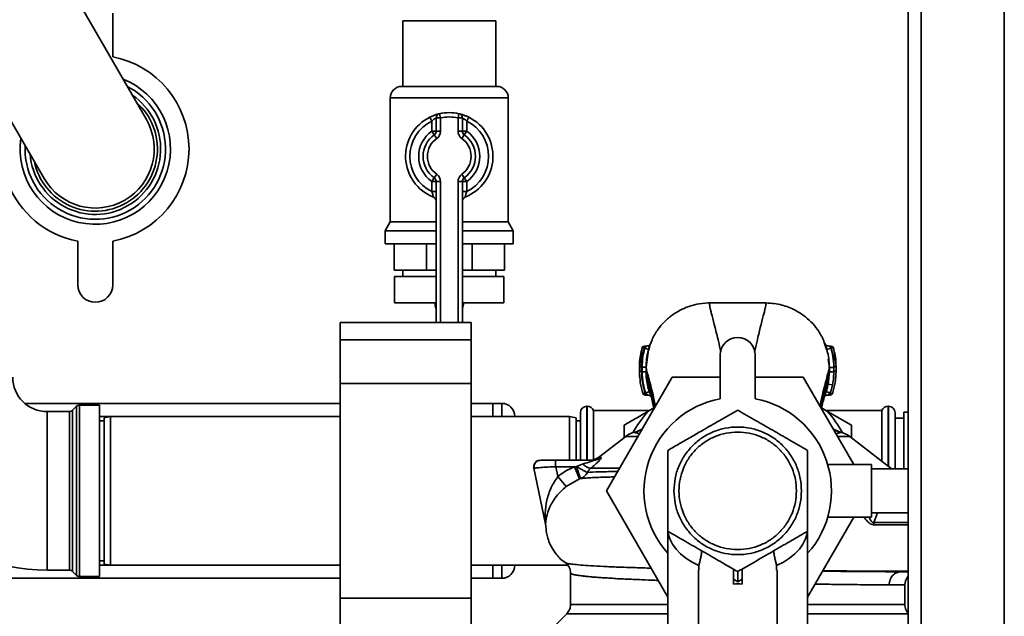
# Paper-space layout 'Blatt1' of a CAD drawing. Units: millimetres. Extents: x 0 to 6300, y 0 to 4455.
# Drawn here: x 1281 to 1506, y 935 to 1072 of the extents above; entities that cross this region are included whole.
import ezdxf

# ---------------------------------------------------------------- set-up
doc = ezdxf.new("R2010")
doc.units = ezdxf.units.MM

psp = doc.layouts.new('Blatt1')

# ---------------------------------------------------------------- linework, layer by layer
at = {"color": 7, "linetype": 'Continuous', "lineweight": 35, "ltscale": 15}
for p, q in [((1483.92, 800.02), (1483.92, 1310.02)), ((1486.92, 800.02), (1486.92, 1310.02)), ((1505.92, 800.02), (1505.92, 1310.02)), ((1309.61, 1048.95), (1288.11, 1086.19)), ((1301.92, 1063.27), (1301.92, 1073.27)), ((1368.27, 1071.52), (1368.27, 1056.52)), ((1368.27, 1071.52), (1389.57, 1071.52)), ((1389.57, 1056.52), (1389.57, 1071.52)), ((1368.06, 1056.52), (1389.77, 1056.52)), ((1365.42, 1053.87), (1365.42, 1025.51)), ((1392.42, 1053.87), (1365.42, 1053.87)), ((1392.42, 1025.51), (1392.42, 1053.87)), ((1277.89, 1049.89), (1286.23, 1035.45)), ((1376.92, 1049.29), (1376.7, 1050.27)), ((1380.92, 1049.29), (1381.14, 1050.27)), ((1374.47, 1049.48), (1374.92, 1048.58)), ((1374.92, 1046.26), (1374.92, 1048.58)), ((1375.92, 1046.26), (1375.92, 1049.29)), ((1376.92, 1049.29), (1375.92, 1049.29)), ((1376.92, 1049.29), (1376.92, 1046.26)), ((1380.92, 1046.26), (1380.92, 1049.29)), ((1380.92, 1049.29), (1381.92, 1049.29)), ((1381.92, 1049.29), (1381.92, 1046.26)), ((1382.92, 1048.58), (1383.36, 1049.48)), ((1382.92, 1048.58), (1382.92, 1046.26)), ((1375.92, 1046.26), (1374.92, 1046.26)), ((1375.49, 1045.44), (1374.92, 1046.26)), ((1375.49, 1045.44), (1376.06, 1044.62)), ((1376.92, 1046.26), (1375.92, 1046.26)), ((1380.92, 1046.26), (1381.92, 1046.26)), ((1381.78, 1044.62), (1382.35, 1045.44)), ((1381.92, 1046.26), (1382.92, 1046.26)), ((1382.35, 1045.44), (1382.92, 1046.26)), ((1376.06, 1036.41), (1375.49, 1035.59)), ((1382.35, 1035.59), (1381.78, 1036.41)), ((1374.92, 1034.77), (1375.49, 1035.59)), ((1374.92, 1034.77), (1375.92, 1034.77)), ((1374.92, 1032.46), (1374.92, 1034.77)), ((1375.92, 1002.54), (1375.92, 1034.77)), ((1375.92, 1034.77), (1376.92, 1034.77)), ((1376.92, 1034.77), (1376.92, 1002.54)), ((1381.92, 1034.77), (1380.92, 1034.77)), ((1380.92, 1002.54), (1380.92, 1034.77)), ((1381.92, 1034.77), (1381.92, 1002.54)), ((1382.92, 1034.77), (1381.92, 1034.77)), ((1382.92, 1034.77), (1382.35, 1035.59)), ((1382.92, 1034.77), (1382.92, 1032.46)), ((1374.92, 1032.46), (1375.92, 1032.46)), ((1382.92, 1032.46), (1381.92, 1032.46)), ((1365.42, 1025.51), (1364.27, 1023.52)), ((1365.42, 1025.51), (1375.92, 1025.51)), ((1381.92, 1025.51), (1392.42, 1025.51)), ((1393.57, 1023.52), (1392.42, 1025.51)), ((1364.27, 1023.52), (1364.27, 1020.52)), ((1364.27, 1023.52), (1375.92, 1023.52)), ((1381.92, 1023.52), (1393.57, 1023.52)), ((1393.57, 1020.52), (1393.57, 1023.52)), ((1293.92, 1021.13), (1293.92, 1011.13)), ((1301.92, 1011.13), (1301.92, 1021.13)), ((1364.27, 1020.52), (1375.92, 1020.52)), ((1366.31, 1014.52), (1366.31, 1020.52)), ((1373.7, 1014.52), (1373.7, 1020.52)), ((1381.92, 1020.52), (1393.57, 1020.52)), ((1384.14, 1014.52), (1384.14, 1020.52)), ((1391.53, 1014.52), (1391.53, 1020.52)), ((1373.7, 1014.52), (1366.31, 1014.52)), ((1368.27, 1014.52), (1368.27, 1013.02)), ((1375.92, 1014.52), (1373.7, 1014.52)), ((1384.14, 1014.52), (1381.92, 1014.52)), ((1391.53, 1014.52), (1384.14, 1014.52)), ((1389.57, 1013.02), (1389.57, 1014.52)), ((1366.42, 1013.02), (1366.42, 1007.02)), ((1366.42, 1013.02), (1375.92, 1013.02)), ((1381.92, 1013.02), (1391.42, 1013.02)), ((1391.42, 1007.02), (1391.42, 1013.02)), ((1366.42, 1007.02), (1375.92, 1007.02)), ((1375.64, 1007.02), (1375.64, 1007.01)), ((1375.64, 1007.01), (1375.92, 1007.01)), ((1381.92, 1007.02), (1391.42, 1007.02)), ((1381.92, 1007.01), (1382.2, 1007.01)), ((1382.2, 1007.01), (1382.2, 1007.02)), ((1383.92, 1002.54), (1353.92, 1002.54)), ((1353.92, 1002.54), (1353.92, 998.54)), ((1383.92, 1002.54), (1383.92, 998.54)), ((1383.92, 998.54), (1353.92, 998.54)), ((1353.92, 998.54), (1353.92, 988.54)), ((1383.92, 998.54), (1383.92, 988.54)), ((1423.04, 996.77), (1422.42, 992.37)), ((1422.94, 996.21), (1423.04, 996.77)), ((1423.52, 996.64), (1423.04, 996.77)), ((1424.1, 997.13), (1423.51, 997.13)), ((1423.66, 996.64), (1423.52, 996.64)), ((1423.66, 996.64), (1424.52, 996.38)), ((1423.94, 992.27), (1424.52, 996.38)), ((1465.23, 996.38), (1465.01, 997.02)), ((1465.12, 996.89), (1465.03, 997.27)), ((1465.24, 996.35), (1465.12, 996.89)), ((1466.27, 996.64), (1465.32, 996.36)), ((1465.32, 996.36), (1465.37, 995.96)), ((1466.32, 997.13), (1465.8, 997.13)), ((1466.31, 996.64), (1466.27, 996.64)), ((1466.8, 996.77), (1466.31, 996.64)), ((1467.42, 992.37), (1466.8, 996.77)), ((1466.8, 996.77), (1466.9, 996.21)), ((1440.92, 995.09), (1440.92, 985.09)), ((1448.92, 985.09), (1448.92, 995.09)), ((1465.63, 994.17), (1465.9, 992.26)), ((1422.42, 992.37), (1422.43, 992.38)), ((1422.42, 992.37), (1422.42, 991.37)), ((1422.43, 991.38), (1422.42, 991.37)), ((1422.42, 991.37), (1422.55, 989.84)), ((1423.94, 991.27), (1423.94, 992.27)), ((1465.9, 992.26), (1465.9, 991.26)), ((1466.92, 991.37), (1466.81, 989.64)), ((1466.9, 992.26), (1466.9, 991.26)), ((1467.29, 989.81), (1467.42, 991.37)), ((1467.42, 992.37), (1467.41, 992.38)), ((1467.42, 991.37), (1467.41, 991.38)), ((1467.42, 991.37), (1467.42, 992.37)), ((1414.9, 964.02), (1429.91, 990.02)), ((1423.94, 991.27), (1423.96, 991.17)), ((1429.91, 990.02), (1440.92, 990.02)), ((1448.92, 990.02), (1459.93, 990.02)), ((1459.93, 990.02), (1471.48, 970.02)), ((1465.9, 991.26), (1465.62, 988.44)), ((1465.88, 991.2), (1465.9, 991.26)), ((1466.6, 988.25), (1466.81, 989.64)), ((1466.9, 991.26), (1466.81, 989.64)), ((1383.92, 988.54), (1353.92, 988.54)), ((1353.92, 988.54), (1353.92, 939.49)), ((1383.92, 988.54), (1383.92, 939.49)), ((1465.62, 988.44), (1465.46, 987.78)), ((1466.6, 988.25), (1465.62, 988.44)), ((1423.27, 986.24), (1423.75, 986.4)), ((1423.74, 985.9), (1424.41, 985.9)), ((1423.75, 986.4), (1423.84, 986.4)), ((1423.84, 986.4), (1424.69, 986.69)), ((1465.5, 985.9), (1466.1, 985.9)), ((1281.82, 984.02), (1353.92, 984.02)), ((1293.63, 983.35), (1292.71, 982.44)), ((1292.71, 982.44), (1292.71, 945.6)), ((1293.63, 964.02), (1293.63, 983.35)), ((1298.92, 983.64), (1294.33, 983.64)), ((1294.33, 983.64), (1294.33, 944.39)), ((1298.92, 983.64), (1298.92, 964.02)), ((1383.92, 984.02), (1388.92, 984.02)), ((1388.92, 984.02), (1388.92, 981.02)), ((1388.92, 984.02), (1390.92, 984.02)), ((1390.92, 981.02), (1390.92, 984.02)), ((1410.5, 983.37), (1410.42, 983.37)), ((1410.42, 983.37), (1410.42, 971.02)), ((1410.5, 971.02), (1410.5, 983.37)), ((1424.7, 982.37), (1411.92, 982.37)), ((1411.92, 971.11), (1411.92, 982.37)), ((1424.36, 982.17), (1425.75, 982.97)), ((1464.1, 982.97), (1465.47, 982.17)), ((1477.92, 982.37), (1465.14, 982.37)), ((1477.92, 982.37), (1477.92, 970.78)), ((1479.42, 983.37), (1479.33, 983.37)), ((1479.33, 983.37), (1479.33, 969.69)), ((1479.42, 969.62), (1479.42, 983.37)), ((1292, 982.14), (1286.92, 982.14)), ((1286.92, 982.14), (1286.92, 964.02)), ((1292, 945.89), (1292, 982.14)), ((1298.92, 981.02), (1353.92, 981.02)), ((1301.42, 981.02), (1299.92, 980.75)), ((1299.92, 947.28), (1299.92, 980.75)), ((1353.92, 981.02), (1301.42, 981.02)), ((1301.42, 981.02), (1301.42, 947.02)), ((1406.42, 981.02), (1383.92, 981.02)), ((1383.92, 981.02), (1388.92, 981.02)), ((1390.92, 981.02), (1388.92, 981.02)), ((1407.92, 980.75), (1406.42, 981.02)), ((1406.42, 971.02), (1406.42, 981.02)), ((1407.92, 980.75), (1407.92, 971.02)), ((1408.92, 971.02), (1408.92, 981.87)), ((1465.47, 982.17), (1470.92, 979.03)), ((1480.92, 969.02), (1480.92, 981.87)), ((1482.92, 980.62), (1480.92, 980.62)), ((1482.92, 969.02), (1482.92, 982.02)), ((1483.92, 982.02), (1482.92, 982.02)), ((1299.92, 980.02), (1298.92, 980.02)), ((1408.92, 980.02), (1407.92, 980.02)), ((1418.92, 976.19), (1418.92, 979.03)), ((1423.03, 978.1), (1421.33, 977.39)), ((1423.02, 978.08), (1421.38, 977.37)), ((1468.51, 977.39), (1466.81, 978.1)), ((1468.45, 977.37), (1466.82, 978.08)), ((1470.92, 979.03), (1470.92, 976.19)), ((1419.29, 976.47), (1413.03, 971.64)), ((1422.09, 976.47), (1419.29, 976.47)), ((1470.55, 976.47), (1467.75, 976.47)), ((1468.4, 977.41), (1468.51, 977.39)), ((1480.01, 969.16), (1470.55, 976.47)), ((1411.83, 971.02), (1403.3, 971.02)), ((1413.03, 971.64), (1413.63, 971.64)), ((1398.26, 969.21), (1400.89, 956.81)), ((1403.3, 969.52), (1403.78, 967.29)), ((1407.59, 969.52), (1403.3, 969.52)), ((1408.01, 969.57), (1407.59, 969.52)), ((1408.68, 966.73), (1407.59, 969.52)), ((1409.53, 970.19), (1408.01, 969.57)), ((1475.51, 970.02), (1465.51, 970.02)), ((1475.51, 970.02), (1475.51, 958.02)), ((1483.92, 969.02), (1475.51, 969.02)), ((1480.18, 969.02), (1480, 969.17)), ((1403.78, 967.29), (1405.65, 964.98)), ((1405.65, 964.98), (1408.68, 966.73)), ((1408.68, 966.73), (1409, 966.85)), ((1286.92, 964.02), (1286.92, 945.89)), ((1293.63, 944.69), (1293.63, 964.02)), ((1298.92, 964.02), (1298.92, 944.39)), ((1428.92, 939.73), (1414.9, 964.02)), ((1471.48, 958.02), (1460.92, 939.73)), ((1465.54, 958.02), (1475.51, 958.02)), ((1475.51, 959.02), (1483.92, 959.02)), ((1476.92, 959.02), (1476.06, 956.81)), ((1428.92, 954.78), (1428.92, 930.99)), ((1460.92, 930.99), (1460.92, 954.61)), ((1298.92, 948.02), (1299.92, 948.02)), ((1298.92, 947.02), (1353.92, 947.02)), ((1299.92, 947.28), (1301.42, 947.02)), ((1301.42, 947.02), (1353.92, 947.02)), ((1383.92, 947.02), (1405.97, 947.02)), ((1383.92, 947.02), (1388.92, 947.02)), ((1388.92, 947.02), (1388.92, 944.02)), ((1388.92, 947.02), (1390.92, 947.02)), ((1390.92, 944.02), (1390.92, 947.02)), ((1405.97, 947.02), (1393.92, 947.02)), ((1436.02, 946.96), (1436.03, 945.87)), ((1441.93, 947.27), (1443.92, 946.12)), ((1445.92, 946.12), (1447.9, 947.27)), ((1453.81, 946.96), (1453.81, 945.87)), ((1208.92, 944.02), (1353.92, 944.02)), ((1286.92, 945.89), (1292, 945.89)), ((1292.71, 945.6), (1293.63, 944.69)), ((1294.33, 944.39), (1298.92, 944.39)), ((1383.92, 944.02), (1388.92, 944.02)), ((1390.92, 944.02), (1388.92, 944.02)), ((1406.67, 945.26), (1406.67, 938.01)), ((1435.92, 945.87), (1435.92, 925.24)), ((1445.92, 943.81), (1445.92, 946.12)), ((1453.92, 925.24), (1453.92, 945.87)), ((1481.8, 945.41), (1482.29, 945.52)), ((1483.92, 945.52), (1482.29, 945.52)), ((1444.92, 943.23), (1443.92, 943.81)), ((1443.92, 943.81), (1443.92, 942.64)), ((1445.92, 943.81), (1444.92, 943.23)), ((1445.92, 942.64), (1445.92, 943.81)), ((1483.17, 942.52), (1479.57, 942.52)), ((1483.17, 938.01), (1483.17, 942.52)), ((1383.92, 939.49), (1353.92, 939.49)), ((1353.92, 939.49), (1353.92, 929.49)), ((1383.92, 939.49), (1383.92, 929.49)), ((1405.79, 935.89), (1401.74, 931.84))]:
    psp.add_line(p, q, dxfattribs=at)
at = {"color": 7, "linetype": 'Continuous', "lineweight": 35, "ltscale": 15, "flags": 128}
for points in [[(1436.02, 946.96), (1434.46, 947.72), (1433.06, 948.6), (1431.84, 949.59), (1430.81, 950.66), (1429.99, 951.81), (1429.4, 953.01), (1429.04, 954.25), (1428.96, 954.75)], [(1460.86, 954.66), (1460.8, 954.25), (1460.44, 953.01), (1459.85, 951.81), (1459.03, 950.66), (1458, 949.59), (1456.78, 948.6), (1455.37, 947.72), (1453.81, 946.96)]]:
    psp.add_lwpolyline(points, dxfattribs=at)
at = {"color": 7, "linetype": 'Continuous', "lineweight": 35, "ltscale": 225}
for centre, radius, start, end in [((1297.92, 1042.2), 21.45, 280.7474, 79.2526), ((1297.92, 1042.2), 17.21, 171.6741, 68.3259), ((1297.92, 1042.2), 16.08, 300, 62.9264), ((1297.92, 1042.2), 14.96, 300, 55.5118), ((1368.06, 1053.87), 2.65, 90, 180), ((1389.77, 1053.87), 2.65, 0, 90), ((1297.92, 1042.2), 14.23, 300, 48.4229), ((1376.92, 1049.29), 1, 102.8396, 180), ((1378.92, 1040.52), 10, 77.1604, 102.8396), ((1380.92, 1049.29), 1, 0, 77.1604), ((1297.92, 1042.2), 13.5, 210, 30), ((1378.92, 1040.52), 10, 116.3878, 248.6763), ((1378.92, 1040.52), 9, 116.3878, 243.6122), ((1378.92, 1040.52), 9, 77.1604, 102.8396), ((1378.92, 1040.52), 10, 291.3237, 63.6122), ((1378.92, 1040.52), 9, 296.3878, 63.6122), ((1378.92, 1040.52), 7, 124.8499, 235.1501), ((1378.92, 1040.52), 6, 124.8499, 235.1501), ((1374.92, 1046.26), 1, 304.8499, 0), ((1374.92, 1046.26), 2, 304.8499, 0), ((1382.92, 1046.26), 2, 180, 235.1501), ((1382.92, 1046.26), 1, 180, 235.1501), ((1378.92, 1040.52), 6, 304.8499, 55.1501), ((1378.92, 1040.52), 7, 304.8499, 55.1501), ((1378.92, 1040.52), 5, 124.8499, 235.1501), ((1378.92, 1040.52), 5, 304.8499, 55.1501), ((1297.92, 1042.2), 16.08, 177.0736, 300), ((1297.92, 1042.2), 14.96, 184.4882, 300), ((1297.92, 1042.2), 14.23, 191.5771, 300), ((1374.92, 1034.77), 2, 0, 55.1501), ((1382.92, 1034.77), 2, 124.8499, 180), ((1297.92, 1042.2), 21.45, 201.1878, 259.2526), ((1374.92, 1034.77), 1, 0, 55.1501), ((1382.92, 1034.77), 1, 124.8499, 180), ((1374.92, 1030.27), 1, 0, 68.6763), ((1382.92, 1030.27), 1, 111.3237, 180), ((1297.92, 1011.13), 4, 180, 0), ((1378.64, 1007.01), 3, 180, 204.9637), ((1379.2, 1007.01), 3, 335.0363, 0), ((1444.92, 995.09), 4, 0, 180), ((1423.52, 996.64), 0.5, 90, 162.7088), ((1466.31, 996.64), 0.5, 17.3773, 90), ((1286.92, 990.02), 44.13, 180, 270), ((1286.92, 990.02), 7.88, 180, 270), ((1423.75, 986.4), 0.5, 198.7236, 270.0146), ((1444.92, 964.02), 21.45, 100.7474, 221.7618), ((1444.92, 964.02), 21.45, 318.2382, 79.2526), ((1466.1, 986.4), 0.5, 270.0088, 341.3189), ((1292, 983.14), 1, 270, 315), ((1294.33, 982.64), 1, 90, 135), ((1390.92, 981.02), 3, 0, 90), ((1410.42, 981.87), 1.5, 90, 180), ((1410.5, 981.87), 1.5, 19.4712, 90), ((1479.33, 981.87), 1.5, 90, 160.5288), ((1479.42, 981.87), 1.5, 0, 90), ((1444.92, 964.02), 27.42, 138.5458, 150.9967), ((1444.92, 964.02), 27.42, 29.0033, 41.4542), ((1422.34, 972.52), 5, 101.334, 127.6872), ((1467.49, 972.52), 5, 52.3128, 79.4845), ((1411.2, 974.02), 3, 270, 307.6872), ((1411.83, 973.93), 2.91, 270.0586, 308.2969), ((1411.76, 972.01), 2.87, 219.0931, 260.5645), ((1397.96, 956.18), 3, 1.339, 11.9999), ((1390.92, 947.02), 3, 270, 0), ((1292, 944.89), 1, 45, 90), ((1294.33, 945.39), 1, 225, 270), ((1486.17, 942.52), 3, 138.5904, 180)]:
    psp.add_arc(centre, radius, start, end, dxfattribs=at)
psp.add_ellipse((1444.92, 927.05), major_axis=(0, -15.69), ratio=0.573576, start_param=3.030252, end_param=3.252934, dxfattribs=at)
at = {"color": 7, "linetype": 'Continuous', "lineweight": 35, "ltscale": 15}
for points, knots in [([(1376.7, 1050.27), (1376.69, 1050.27), (1376.67, 1050.26), (1376.42, 1050.2), (1375.91, 1050.06), (1375.22, 1049.83), (1374.73, 1049.59), (1374.47, 1049.48)], [0, 0, 0, 0, 0.112377, 0.308714, 0.521242, 0.75862, 1, 1, 1, 1]), ([(1383.36, 1049.48), (1383.16, 1049.57), (1382.74, 1049.77), (1382.11, 1050), (1381.58, 1050.16), (1381.21, 1050.25), (1381.16, 1050.26), (1381.14, 1050.27)], [0, 0, 0, 0, 0.1951644, 0.4084764, 0.612013, 0.808281, 1, 1, 1, 1]), ([(1375.92, 1049.29), (1375.92, 1049.29), (1375.9, 1049.29), (1375.79, 1049.24), (1375.56, 1049.11), (1375.24, 1048.88), (1375.03, 1048.68), (1374.92, 1048.58)], [0, 0, 0, 0, 0.10897, 0.298677, 0.504636, 0.742531, 1, 1, 1, 1]), ([(1381.92, 1049.29), (1381.93, 1049.29), (1381.95, 1049.28), (1382.12, 1049.2), (1382.36, 1049.05), (1382.65, 1048.84), (1382.83, 1048.67), (1382.92, 1048.58)], [0, 0, 0, 0, 0.1857629, 0.3751829, 0.5738344, 0.7905222, 1, 1, 1, 1]), ([(1374.92, 1032.46), (1374.97, 1032.3), (1375.07, 1032), (1375.18, 1031.6), (1375.25, 1031.32), (1375.28, 1031.21), (1375.28, 1031.2), (1375.28, 1031.2)], [0, 0, 0, 0, 0.268904, 0.520613, 0.737485, 0.926233, 1, 1, 1, 1]), ([(1382.56, 1031.2), (1382.56, 1031.21), (1382.56, 1031.24), (1382.61, 1031.43), (1382.69, 1031.71), (1382.79, 1032.07), (1382.88, 1032.33), (1382.92, 1032.46)], [0, 0, 0, 0, 0.1755054, 0.3566914, 0.5527344, 0.7750182, 1, 1, 1, 1]), ([(1375.3, 1031.2), (1375.3, 1031.2), (1375.28, 1031.2), (1375.28, 1031.2), (1375.28, 1031.2), (1375.28, 1031.2)], [0, 0, 0, 0, 0.3554416, 0.9852121, 1, 1, 1, 1]), ([(1438.84, 1007.03), (1437.92, 1006.99), (1436.26, 1006.91), (1434.05, 1006.33), (1432.35, 1005.64), (1431.03, 1004.94), (1429.97, 1004.24), (1429.01, 1003.49), (1427.86, 1002.44), (1426.53, 1000.83), (1425.27, 998.74), (1424.79, 997.08), (1424.57, 996.31)], [0, 0, 0, 0, 0.138417, 0.253485, 0.346457, 0.417909, 0.480761, 0.537564, 0.606136, 0.729856, 0.875464, 1, 1, 1, 1]), ([(1438.84, 1007.02), (1438.7, 1007.01), (1438.42, 1007), (1438.41, 1006.84), (1438.49, 1006.44), (1438.63, 1005.79), (1438.82, 1004.99), (1439.15, 1003.64), (1439.71, 1001.5), (1440.43, 998.67), (1440.86, 996.62), (1441.04, 995.79)], [0, 0, 0, 0, 0.100394, 0.199278, 0.289875, 0.373414, 0.453716, 0.532316, 0.713484, 0.882636, 1, 1, 1, 1]), ([(1451, 1007.03), (1448.97, 1007.03), (1444.92, 1007.03), (1440.86, 1007.03), (1438.84, 1007.03)], [0, 0, 0, 0, 0.500011, 1, 1, 1, 1]), ([(1448.79, 995.73), (1448.97, 996.59), (1449.41, 998.65), (1450.13, 1001.5), (1450.68, 1003.64), (1451.02, 1004.99), (1451.21, 1005.79), (1451.34, 1006.44), (1451.43, 1006.84), (1451.42, 1007), (1451.14, 1007.01), (1450.99, 1007.02)], [0, 0, 0, 0, 0.1196543, 0.2883578, 0.4690432, 0.5474322, 0.6275204, 0.7108388, 0.8011937, 0.8998123, 1, 1, 1, 1]), ([(1465.01, 997.02), (1464.83, 997.63), (1464.54, 998.6), (1463.93, 999.74), (1463.07, 1001.13), (1461.74, 1002.71), (1459.89, 1004.29), (1457.55, 1005.68), (1454.54, 1006.8), (1452.23, 1006.95), (1451, 1007.03)], [0, 0, 0, 0, 0.103325, 0.166664, 0.253542, 0.378738, 0.499256, 0.642342, 0.809311, 1, 1, 1, 1]), ([(1422.91, 996.21), (1422.78, 995.68), (1422.48, 994.41), (1422.44, 993.11), (1422.42, 992.36)], [0, 0, 0, 0, 0.422447, 1, 1, 1, 1]), ([(1423.52, 996.64), (1423.33, 995.85), (1422.98, 994.45), (1422.94, 993.01), (1422.92, 992.37)], [0, 0, 0, 0, 0.560053, 1, 1, 1, 1]), ([(1423.04, 992.27), (1423.07, 993.1), (1423.12, 994.58), (1423.49, 996.01), (1423.66, 996.64)], [0, 0, 0, 0, 0.559747, 1, 1, 1, 1]), ([(1423.52, 997.13), (1423.52, 997.13), (1423.52, 997.13), (1423.52, 997.07), (1423.52, 997), (1423.52, 996.89), (1423.52, 996.77), (1423.52, 996.68), (1423.52, 996.64)], [0, 0, 0, 0, 0.160008, 0.328006, 0.496005, 0.664003, 0.832002, 1, 1, 1, 1]), ([(1424.01, 997.06), (1424.03, 997.08), (1424.08, 997.12), (1424.1, 997.14), (1424.09, 997.12), (1424.04, 997.07), (1423.97, 996.99), (1423.85, 996.86), (1423.74, 996.74), (1423.67, 996.65), (1423.66, 996.64)], [0, 0, 0, 0, 0.124662, 0.234373, 0.344465, 0.463188, 0.579291, 0.722705, 0.953068, 1, 1, 1, 1]), ([(1424.57, 996.31), (1424.49, 996.06), (1424, 994.7), (1423.99, 993.17), (1423.99, 991.91)], [0, 0, 0, 0, 0.183562, 1, 1, 1, 1]), ([(1424.85, 997.51), (1424.82, 997.47), (1424.78, 997.38), (1424.59, 997.25), (1424.36, 997.15), (1424.18, 997.14), (1424.1, 997.13)], [0, 0, 0, 0, 0.271281, 0.53015, 0.773279, 1, 1, 1, 1]), ([(1424.52, 996.38), (1424.55, 996.5), (1424.62, 996.72), (1424.72, 997.04), (1424.81, 997.32), (1424.89, 997.54), (1424.93, 997.67), (1424.94, 997.72), (1424.92, 997.68), (1424.87, 997.57), (1424.85, 997.52)], [0, 0, 0, 0, 0.121772, 0.244388, 0.368293, 0.49355, 0.620062, 0.747203, 0.874024, 1, 1, 1, 1]), ([(1464.96, 997.57), (1464.94, 997.62), (1464.89, 997.73), (1464.87, 997.78), (1464.88, 997.73), (1464.93, 997.58), (1465, 997.36), (1465.07, 997.16), (1465.1, 997.06)], [0, 0, 0, 0, 0.167453, 0.336072, 0.50513, 0.673382, 0.839588, 1, 1, 1, 1]), ([(1465.8, 997.13), (1465.71, 997.14), (1465.51, 997.16), (1465.25, 997.26), (1465.05, 997.41), (1464.99, 997.51), (1464.97, 997.56)], [0, 0, 0, 0, 0.226782, 0.469856, 0.728752, 1, 1, 1, 1]), ([(1465.1, 997.06), (1465.1, 997.05), (1465.13, 996.96), (1465.21, 996.72), (1465.28, 996.48), (1465.32, 996.36)], [0, 0, 0, 0, 0.012399, 0.508229, 1, 1, 1, 1]), ([(1465.85, 991.91), (1465.83, 993.22), (1465.79, 994.83), (1465.32, 996.14), (1465.23, 996.38)], [0, 0, 0, 0, 0.8121521, 1, 1, 1, 1]), ([(1466.27, 996.64), (1466.23, 996.68), (1466.16, 996.77), (1466.04, 996.89), (1465.94, 996.99), (1465.86, 997.07), (1465.81, 997.12), (1465.8, 997.13), (1465.8, 997.13)], [0, 0, 0, 0, 0.1957575, 0.3779794, 0.5436125, 0.7123385, 0.8611452, 1, 1, 1, 1]), ([(1466.9, 992.26), (1466.87, 993.09), (1466.81, 994.57), (1466.44, 996), (1466.27, 996.64)], [0, 0, 0, 0, 0.559915, 1, 1, 1, 1]), ([(1466.31, 996.64), (1466.31, 996.68), (1466.31, 996.77), (1466.31, 996.89), (1466.31, 997), (1466.31, 997.07), (1466.31, 997.13), (1466.31, 997.13), (1466.31, 997.13)], [0, 0, 0, 0, 0.167998, 0.335997, 0.503995, 0.671994, 0.839992, 1, 1, 1, 1]), ([(1466.92, 992.38), (1466.88, 993.18), (1466.83, 994.62), (1466.47, 996.02), (1466.31, 996.64)], [0, 0, 0, 0, 0.559896, 1, 1, 1, 1]), ([(1467.42, 992.39), (1467.4, 993.14), (1467.36, 994.42), (1467.05, 995.68), (1466.92, 996.21)], [0, 0, 0, 0, 0.579481, 1, 1, 1, 1]), ([(1422.42, 992.39), (1422.42, 992.23), (1422.42, 991.89), (1422.42, 991.55), (1422.42, 991.38)], [0, 0, 0, 0, 0.4995744, 1, 1, 1, 1]), ([(1422.92, 992.37), (1422.86, 992.37), (1422.76, 992.37), (1422.64, 992.37), (1422.56, 992.37), (1422.5, 992.37), (1422.44, 992.37), (1422.43, 992.37), (1422.42, 992.37)], [0, 0, 0, 0, 0.239504, 0.368388, 0.499994, 0.631602, 0.760488, 1, 1, 1, 1]), ([(1422.42, 991.39), (1422.42, 991), (1422.43, 990.49), (1422.49, 990), (1422.5, 989.88)], [0, 0, 0, 0, 0.776696, 1, 1, 1, 1]), ([(1422.92, 991.37), (1422.86, 991.37), (1422.76, 991.37), (1422.65, 991.37), (1422.57, 991.37), (1422.5, 991.37), (1422.44, 991.37), (1422.43, 991.37), (1422.42, 991.37)], [0, 0, 0, 0, 0.239514, 0.368395, 0.499995, 0.631595, 0.760478, 1, 1, 1, 1]), ([(1422.92, 992.37), (1422.92, 992.21), (1422.92, 991.88), (1422.92, 991.54), (1422.92, 991.37)], [0, 0, 0, 0, 0.489079, 1, 1, 1, 1]), ([(1422.92, 991.37), (1422.97, 990.43), (1423.05, 988.73), (1423.53, 987.11), (1423.75, 986.4)], [0, 0, 0, 0, 0.559879, 1, 1, 1, 1]), ([(1423.04, 992.27), (1423.04, 992.09), (1423.04, 991.75), (1423.04, 991.41), (1423.04, 991.27)], [0, 0, 0, 0, 0.56, 1, 1, 1, 1]), ([(1423.94, 992.27), (1423.92, 992.27), (1423.9, 992.27), (1423.79, 992.27), (1423.67, 992.27), (1423.53, 992.27), (1423.32, 992.27), (1423.15, 992.27), (1423.04, 992.27)], [0, 0, 0, 0, 0.239716, 0.36853, 0.500005, 0.63148, 0.760291, 1, 1, 1, 1]), ([(1423.94, 992.27), (1423.99, 992.03), (1424.1, 991.55), (1424.5, 990.04), (1424.99, 988.18), (1425.55, 985.99), (1425.91, 984.28), (1426.1, 983.42)], [0, 0, 0, 0, 0.206459, 0.408563, 0.607736, 0.800925, 1, 1, 1, 1]), ([(1463.75, 983.45), (1463.93, 984.3), (1464.29, 985.99), (1464.84, 988.16), (1465.33, 990.02), (1465.73, 991.53), (1465.84, 992.02), (1465.9, 992.26)], [0, 0, 0, 0, 0.196086, 0.390009, 0.58996, 0.792889, 1, 1, 1, 1]), ([(1466.9, 992.26), (1466.77, 992.26), (1466.58, 992.26), (1466.35, 992.26), (1466.19, 992.26), (1466.06, 992.26), (1465.94, 992.26), (1465.91, 992.26), (1465.9, 992.26)], [0, 0, 0, 0, 0.239721, 0.36853, 0.5, 0.63147, 0.760279, 1, 1, 1, 1]), ([(1466.92, 991.37), (1466.92, 991.58), (1466.92, 991.91), (1466.92, 992.25), (1466.92, 992.38)], [0, 0, 0, 0, 0.614222, 1, 1, 1, 1]), ([(1467.42, 992.37), (1467.41, 992.37), (1467.4, 992.37), (1467.34, 992.37), (1467.27, 992.37), (1467.19, 992.38), (1467.08, 992.38), (1466.98, 992.38), (1466.92, 992.38)], [0, 0, 0, 0, 0.239505, 0.368392, 0.5, 0.631608, 0.760495, 1, 1, 1, 1]), ([(1467.42, 991.37), (1467.41, 991.37), (1467.4, 991.37), (1467.34, 991.37), (1467.27, 991.37), (1467.19, 991.37), (1467.08, 991.37), (1466.98, 991.37), (1466.92, 991.37)], [0, 0, 0, 0, 0.239517, 0.3683993, 0.5, 0.6316007, 0.760483, 1, 1, 1, 1]), ([(1467.34, 989.85), (1467.35, 989.97), (1467.41, 990.47), (1467.41, 990.99), (1467.42, 991.39)], [0, 0, 0, 0, 0.23172, 1, 1, 1, 1]), ([(1467.42, 991.38), (1467.42, 991.55), (1467.42, 991.89), (1467.42, 992.22), (1467.42, 992.39)], [0, 0, 0, 0, 0.500428, 1, 1, 1, 1]), ([(1422.55, 989.84), (1422.57, 989.48), (1422.64, 988.25), (1423.01, 987.08), (1423.27, 986.24)], [0, 0, 0, 0, 0.291009, 1, 1, 1, 1]), ([(1423.04, 991.27), (1423.08, 990.34), (1423.17, 988.69), (1423.63, 987.1), (1423.84, 986.4)], [0, 0, 0, 0, 0.559881, 1, 1, 1, 1]), ([(1423.94, 991.27), (1423.92, 991.27), (1423.9, 991.27), (1423.79, 991.27), (1423.67, 991.27), (1423.53, 991.27), (1423.32, 991.27), (1423.15, 991.27), (1423.04, 991.27)], [0, 0, 0, 0, 0.2397236, 0.3685319, 0.5, 0.6314681, 0.7602764, 1, 1, 1, 1]), ([(1424.69, 986.69), (1424.48, 987.43), (1424.04, 988.93), (1423.97, 990.49), (1423.94, 991.27)], [0, 0, 0, 0, 0.500028, 1, 1, 1, 1]), ([(1423.96, 991.17), (1424.03, 990.61), (1424.16, 989.39), (1424.72, 987.07), (1425.31, 984.83), (1425.67, 983.29), (1425.79, 982.77)], [0, 0, 0, 0, 0.246368, 0.533669, 0.841232, 1, 1, 1, 1]), ([(1423.96, 991.17), (1424.01, 990.96), (1424.12, 990.5), (1424.51, 989.07), (1425, 987.24), (1425.51, 985.28), (1425.82, 983.82), (1425.96, 983.18)], [0, 0, 0, 0, 0.19566, 0.413435, 0.628737, 0.838112, 1, 1, 1, 1]), ([(1463.88, 983.18), (1464.01, 983.81), (1464.33, 985.26), (1464.83, 987.22), (1465.32, 989.05), (1465.72, 990.5), (1465.83, 990.97), (1465.88, 991.2)], [0, 0, 0, 0, 0.159124, 0.366778, 0.580334, 0.796385, 1, 1, 1, 1]), ([(1464.07, 982.85), (1464.19, 983.35), (1464.54, 984.87), (1465.13, 987.09), (1465.68, 989.42), (1465.82, 990.63), (1465.88, 991.2)], [0, 0, 0, 0, 0.152378, 0.460782, 0.749204, 1, 1, 1, 1]), ([(1466.9, 991.26), (1466.77, 991.26), (1466.58, 991.26), (1466.35, 991.26), (1466.19, 991.26), (1466.06, 991.26), (1465.94, 991.26), (1465.91, 991.26), (1465.9, 991.26)], [0, 0, 0, 0, 0.239734, 0.368536, 0.499993, 0.631452, 0.760256, 1, 1, 1, 1]), ([(1466.57, 986.24), (1466.83, 987.08), (1467.2, 988.24), (1467.27, 989.46), (1467.29, 989.81)], [0, 0, 0, 0, 0.715405, 1, 1, 1, 1]), ([(1465.46, 987.78), (1465.44, 987.67), (1465.36, 987.31), (1465.24, 986.96), (1465.16, 986.71)], [0, 0, 0, 0, 0.289349, 1, 1, 1, 1]), ([(1466.1, 986.4), (1466.15, 986.55), (1466.23, 986.8), (1466.31, 987.07), (1466.36, 987.24), (1466.38, 987.34), (1466.41, 987.45), (1466.44, 987.55), (1466.45, 987.6), (1466.46, 987.63), (1466.46, 987.65), (1466.46, 987.66), (1466.47, 987.66), (1466.47, 987.66), (1466.47, 987.66), (1466.47, 987.66), (1466.47, 987.66), (1466.47, 987.66), (1466.47, 987.66), (1466.47, 987.66), (1466.47, 987.66), (1466.47, 987.66), (1466.47, 987.66), (1466.47, 987.66), (1466.47, 987.66), (1466.47, 987.67), (1466.49, 987.76), (1466.54, 987.96), (1466.58, 988.15), (1466.6, 988.25)], [0, 0, 0, 0, 0.239491, 0.417045, 0.449212, 0.505052, 0.584566, 0.633201, 0.659739, 0.673563, 0.680614, 0.684174, 0.685962, 0.686859, 0.687308, 0.687532, 0.687645, 0.687701, 0.687729, 0.687743, 0.68775, 0.687757, 0.687767, 0.687795, 0.68791, 0.688368, 0.690198, 0.843875, 1, 1, 1, 1]), ([(1423.75, 986.4), (1423.75, 986.36), (1423.75, 986.27), (1423.75, 986.15), (1423.75, 986.04), (1423.75, 985.96), (1423.75, 985.91), (1423.75, 985.9), (1423.75, 985.9)], [0, 0, 0, 0, 0.167998, 0.335997, 0.503995, 0.671994, 0.839992, 1, 1, 1, 1]), ([(1423.84, 986.4), (1423.93, 986.31), (1424.05, 986.19), (1424.21, 986.05), (1424.31, 985.97), (1424.37, 985.92), (1424.4, 985.9), (1424.4, 985.9), (1424.41, 985.9)], [0, 0, 0, 0, 0.377659, 0.539819, 0.713241, 0.862546, 0.934114, 1, 1, 1, 1]), ([(1424.41, 985.9), (1424.5, 985.89), (1424.64, 985.88), (1424.81, 985.81), (1424.92, 985.74), (1425.01, 985.67), (1425.07, 985.62), (1425.1, 985.59), (1425.1, 985.6), (1425.1, 985.6)], [0, 0, 0, 0, 0.262867, 0.389099, 0.511151, 0.637188, 0.776459, 0.93428, 1, 1, 1, 1]), ([(1425.01, 985.83), (1424.98, 985.9), (1424.92, 986.05), (1424.81, 986.35), (1424.73, 986.57), (1424.69, 986.69)], [0, 0, 0, 0, 0.27954, 0.64057, 1, 1, 1, 1]), ([(1464.8, 985.76), (1464.8, 985.75), (1464.78, 985.71), (1464.77, 985.68), (1464.76, 985.65), (1464.77, 985.65), (1464.77, 985.65)], [0, 0, 0, 0, 0.097309, 0.53436, 0.950431, 1, 1, 1, 1]), ([(1464.78, 985.66), (1464.8, 985.67), (1464.82, 985.68), (1464.89, 985.73), (1465.01, 985.8), (1465.22, 985.88), (1465.41, 985.89), (1465.5, 985.9)], [0, 0, 0, 0, 0.143649, 0.286762, 0.430365, 0.717879, 1, 1, 1, 1]), ([(1465.15, 986.68), (1465.11, 986.56), (1465.03, 986.32), (1464.91, 986), (1464.84, 985.84), (1464.8, 985.76)], [0, 0, 0, 0, 0.346897, 0.695537, 1, 1, 1, 1]), ([(1465.16, 986.71), (1465.16, 986.7), (1465.15, 986.69), (1465.15, 986.68), (1465.15, 986.68)], [0, 0, 0, 0, 0.560036, 1, 1, 1, 1]), ([(1466.1, 986.39), (1465.98, 986.43), (1465.79, 986.49), (1465.57, 986.56), (1465.42, 986.61), (1465.3, 986.64), (1465.18, 986.68), (1465.16, 986.68), (1465.15, 986.68)], [0, 0, 0, 0, 0.2394564, 0.3683608, 0.5000009, 0.6316408, 0.7605449, 1, 1, 1, 1]), ([(1465.16, 986.71), (1465.17, 986.71), (1465.19, 986.7), (1465.31, 986.66), (1465.43, 986.62), (1465.58, 986.57), (1465.8, 986.5), (1465.98, 986.44), (1466.1, 986.4)], [0, 0, 0, 0, 0.239361, 0.3682, 0.499788, 0.631407, 0.760335, 1, 1, 1, 1]), ([(1465.5, 985.9), (1465.5, 985.9), (1465.51, 985.9), (1465.54, 985.92), (1465.6, 985.97), (1465.71, 986.05), (1465.88, 986.18), (1466.01, 986.3), (1466.1, 986.39)], [0, 0, 0, 0, 0.064393, 0.133035, 0.288793, 0.455922, 0.634922, 1, 1, 1, 1]), ([(1466.1, 986.39), (1466.1, 986.39), (1466.1, 986.4), (1466.1, 986.4), (1466.1, 986.4)], [0, 0, 0, 0, 0.604853, 1, 1, 1, 1]), ([(1466.1, 985.9), (1466.1, 985.9), (1466.1, 985.91), (1466.1, 985.96), (1466.1, 986.04), (1466.1, 986.14), (1466.1, 986.26), (1466.1, 986.35), (1466.1, 986.39)], [0, 0, 0, 0, 0.155877, 0.324702, 0.493526, 0.662351, 0.831175, 1, 1, 1, 1]), ([(1444.92, 982.49), (1443.52, 981.69), (1440.9, 980.17), (1437.34, 978.12), (1434.35, 976.39), (1431.67, 974.84), (1429.86, 973.8), (1428.92, 973.26)], [0, 0, 0, 0, 0.266324, 0.499885, 0.654542, 0.820033, 1, 1, 1, 1]), ([(1460.92, 973.26), (1459.52, 974.06), (1456.9, 975.58), (1452.92, 977.87), (1448.94, 980.17), (1446.32, 981.69), (1444.92, 982.49)], [0, 0, 0, 0, 0.266385, 0.5, 0.733615, 1, 1, 1, 1]), ([(1418.92, 979.03), (1419.74, 979.5), (1421.54, 980.54), (1423.37, 981.6), (1424.36, 982.17)], [0, 0, 0, 0, 0.455294, 1, 1, 1, 1]), ([(1423.02, 978.08), (1422.9, 978.01), (1422.29, 977.64), (1421.77, 977.52), (1421.35, 977.42)], [0, 0, 0, 0, 0.18884, 1, 1, 1, 1]), ([(1468.49, 977.42), (1468.07, 977.52), (1467.55, 977.64), (1466.94, 978.01), (1466.82, 978.08)], [0, 0, 0, 0, 0.8136006, 1, 1, 1, 1]), ([(1421.33, 977.39), (1421.31, 977.39), (1421.29, 977.41), (1421.35, 977.41), (1421.36, 977.42)], [0, 0, 0, 0, 0.703104, 1, 1, 1, 1]), ([(1421.38, 977.37), (1421.37, 977.37), (1421.35, 977.38), (1421.34, 977.38), (1421.33, 977.39)], [0, 0, 0, 0, 0.559911, 1, 1, 1, 1]), ([(1421.38, 977.37), (1421.49, 977.33), (1421.68, 977.28), (1422.12, 977.2), (1422.42, 977.11), (1422.45, 977.1)], [0, 0, 0, 0, 0.5108331, 0.9486787, 1, 1, 1, 1]), ([(1467.39, 977.1), (1467.57, 977.14), (1468.13, 977.29), (1468.32, 977.34), (1468.45, 977.37)], [0, 0, 0, 0, 0.321265, 1, 1, 1, 1]), ([(1468.51, 977.39), (1468.5, 977.38), (1468.48, 977.38), (1468.46, 977.37), (1468.45, 977.37)], [0, 0, 0, 0, 0.56163, 1, 1, 1, 1]), ([(1399.73, 971.02), (1399.57, 971), (1399.25, 970.97), (1398.79, 970.73), (1398.42, 970.32), (1398.2, 969.78), (1398.24, 969.39), (1398.26, 969.21)], [0, 0, 0, 0, 0.173942, 0.365266, 0.564627, 0.793282, 1, 1, 1, 1]), ([(1399.81, 971.02), (1399.62, 971), (1399.33, 970.97), (1398.97, 970.76), (1398.71, 970.53), (1398.5, 970.23), (1398.37, 969.89), (1398.32, 969.54), (1398.35, 969.32), (1398.36, 969.21)], [0, 0, 0, 0, 0.215826, 0.340101, 0.473642, 0.612802, 0.749737, 0.879546, 1, 1, 1, 1]), ([(1403.3, 971.02), (1402.8, 971.02), (1401.77, 971.02), (1400.66, 971.02), (1399.98, 971.02), (1399.89, 971.02), (1399.86, 971.02)], [0, 0, 0, 0, 0.316059, 0.642939, 0.896359, 1, 1, 1, 1]), ([(1403.3, 971.02), (1403.27, 971), (1403.23, 970.97), (1403.2, 970.79), (1403.19, 970.59), (1403.2, 970.34), (1403.22, 969.99), (1403.27, 969.7), (1403.3, 969.52)], [0, 0, 0, 0, 0.228956, 0.360379, 0.495439, 0.632374, 0.765148, 1, 1, 1, 1]), ([(1409.53, 970.19), (1410.16, 970.37), (1410.91, 970.58), (1411.64, 970.85), (1411.82, 970.93), (1411.9, 970.98), (1411.91, 971), (1411.89, 971.02), (1411.85, 971.02), (1411.83, 971.02)], [0, 0, 0, 0, 0.625743, 0.748066, 0.840522, 0.881443, 0.919659, 0.958193, 1, 1, 1, 1]), ([(1413.63, 971.64), (1413.66, 971.63), (1413.73, 971.61), (1413.65, 971.43), (1413.44, 971.17), (1413.02, 970.71), (1412.31, 970.04), (1411.63, 969.46), (1411.29, 969.17)], [0, 0, 0, 0, 0.120938, 0.243002, 0.366363, 0.49161, 0.744615, 1, 1, 1, 1]), ([(1428.92, 973.26), (1428.92, 971.64), (1428.92, 968.61), (1428.92, 965.48), (1428.92, 964.02)], [0, 0, 0, 0, 0.532771, 1, 1, 1, 1]), ([(1460.92, 964.02), (1460.92, 964.98), (1460.92, 966.99), (1460.92, 970.08), (1460.92, 972.17), (1460.92, 973.26)], [0, 0, 0, 0, 0.3092836, 0.6401547, 1, 1, 1, 1]), ([(1403.3, 969.52), (1402.68, 969.5), (1401.38, 969.47), (1399.98, 969.35), (1399.11, 969.28), (1398.63, 969.23), (1398.32, 969.21), (1398.28, 969.21), (1398.26, 969.21)], [0, 0, 0, 0, 0.237518, 0.490853, 0.618014, 0.745372, 0.872362, 1, 1, 1, 1]), ([(1407.59, 969.52), (1406.83, 969.18), (1405.48, 968.58), (1404.3, 967.69), (1403.78, 967.29)], [0, 0, 0, 0, 0.559889, 1, 1, 1, 1]), ([(1408.01, 969.57), (1408.12, 969.24), (1408.37, 968.55), (1408.69, 967.67), (1408.93, 967.03), (1408.98, 966.91), (1409, 966.85)], [0, 0, 0, 0, 0.241474, 0.5, 0.758526, 1, 1, 1, 1]), ([(1410.53, 968.23), (1410.43, 968.28), (1410.23, 968.37), (1409.62, 968.69), (1408.85, 969.1), (1408.28, 969.42), (1408.01, 969.57)], [0, 0, 0, 0, 0.2432879, 0.5000178, 0.756738, 1, 1, 1, 1]), ([(1410.53, 968.23), (1410.64, 968.41), (1410.86, 968.77), (1411.15, 969.04), (1411.29, 969.17)], [0, 0, 0, 0, 0.498823, 1, 1, 1, 1]), ([(1417.87, 969.17), (1417.67, 969.17), (1415.96, 969.17), (1413.55, 969.17), (1412.04, 969.17), (1411.29, 969.17)], [0, 0, 0, 0, 0.061063, 0.530531, 1, 1, 1, 1]), ([(1403.78, 967.29), (1403.22, 966.46), (1402.06, 964.73), (1401.18, 961.83), (1400.86, 959.41), (1400.84, 957.8), (1400.87, 957.12), (1400.89, 956.85), (1400.89, 956.82), (1400.89, 956.81)], [0, 0, 0, 0, 0.239314, 0.495916, 0.759275, 0.88801, 0.948155, 0.975116, 1, 1, 1, 1]), ([(1410.53, 968.23), (1410.34, 967.93), (1409.95, 967.32), (1409.32, 967.01), (1409.01, 966.85)], [0, 0, 0, 0, 0.5, 1, 1, 1, 1]), ([(1409.01, 966.85), (1409.39, 966.88), (1410.15, 966.94), (1411.68, 967.04), (1413.51, 967.11), (1415.21, 967.17), (1416.38, 967.2), (1416.74, 967.21)], [0, 0, 0, 0, 0.224967, 0.449438, 0.67376, 0.899571, 1, 1, 1, 1]), ([(1417.45, 968.45), (1417.31, 968.45), (1415.53, 968.42), (1412.99, 968.36), (1411.35, 968.28), (1410.53, 968.23)], [0, 0, 0, 0, 0.0437, 0.522262, 1, 1, 1, 1]), ([(1400.96, 956.25), (1400.96, 956.3), (1400.96, 956.41), (1401, 957.12), (1401.21, 958.41), (1401.83, 960.35), (1403.09, 962.4), (1404.45, 963.95), (1405.26, 964.64), (1405.65, 964.98)], [0, 0, 0, 0, 0.068073, 0.167857, 0.264569, 0.516642, 0.761466, 0.882182, 1, 1, 1, 1]), ([(1428.92, 964.02), (1428.92, 963.05), (1428.92, 961.05), (1428.92, 957.95), (1428.92, 955.87), (1428.92, 954.78)], [0, 0, 0, 0, 0.309272, 0.640149, 1, 1, 1, 1]), ([(1460.92, 954.78), (1460.92, 956.4), (1460.92, 959.43), (1460.92, 962.56), (1460.92, 964.02)], [0, 0, 0, 0, 0.532771, 1, 1, 1, 1]), ([(1473.86, 958.02), (1473.97, 957.86), (1474.31, 957.36), (1474.82, 956.78), (1475.45, 956.32), (1475.83, 956.28), (1476.02, 956.26)], [0, 0, 0, 0, 0.1766141, 0.5739316, 0.7826554, 1, 1, 1, 1]), ([(1476.06, 956.81), (1475.99, 956.8), (1475.86, 956.79), (1475.67, 956.87), (1475.51, 957.01), (1475.25, 957.37), (1475.12, 957.73), (1475.01, 958.02)], [0, 0, 0, 0, 0.125703, 0.247975, 0.373786, 0.506509, 1, 1, 1, 1]), ([(1401.03, 956.26), (1401.04, 955.63), (1401.06, 954.6), (1401.48, 953.08), (1402.09, 951.46), (1403.3, 949.59), (1404.52, 948.17), (1405.43, 947.66), (1405.54, 947.6)], [0, 0, 0, 0, 0.180974, 0.301764, 0.457466, 0.684491, 0.963663, 1, 1, 1, 1]), ([(1476.06, 956.81), (1476.05, 956.7), (1476.03, 956.52), (1476.02, 956.34), (1476.02, 956.26)], [0, 0, 0, 0, 0.560006, 1, 1, 1, 1]), ([(1476.02, 956.26), (1477.42, 956.26), (1480.23, 956.26), (1482.7, 956.26), (1483.93, 956.26)], [0, 0, 0, 0, 0.500182, 1, 1, 1, 1]), ([(1483.98, 956.81), (1482.74, 956.81), (1480.27, 956.81), (1477.46, 956.81), (1476.06, 956.81)], [0, 0, 0, 0, 0.499884, 1, 1, 1, 1]), ([(1428.92, 954.78), (1430.23, 954.02), (1432.85, 952.51), (1436.91, 950.17), (1440.98, 947.82), (1443.61, 946.3), (1444.92, 945.54)], [0, 0, 0, 0, 0.249726, 0.499061, 0.749659, 1, 1, 1, 1]), ([(1444.92, 945.54), (1446.31, 946.34), (1449.12, 947.97), (1453.27, 950.37), (1457.25, 952.66), (1459.69, 954.07), (1460.92, 954.78)], [0, 0, 0, 0, 0.264614, 0.534966, 0.765352, 1, 1, 1, 1]), ([(1436.66, 950.31), (1436.66, 950.29), (1436.68, 950.05), (1436.59, 949.41), (1436.42, 948.53), (1436.21, 947.7), (1436.08, 947.21), (1436.03, 946.98), (1436.02, 946.96)], [0, 0, 0, 0, 0.022029, 0.266511, 0.512178, 0.737919, 0.971442, 1, 1, 1, 1]), ([(1453.81, 946.96), (1453.76, 947.19), (1453.65, 947.65), (1453.42, 948.53), (1453.25, 949.4), (1453.17, 950.01), (1453.18, 950.27), (1453.18, 950.31)], [0, 0, 0, 0, 0.247769, 0.496181, 0.730429, 0.955239, 1, 1, 1, 1]), ([(1405.54, 947.55), (1405.53, 947.55), (1405.49, 947.56), (1405.51, 947.57), (1405.52, 947.58)], [0, 0, 0, 0, 0.256373, 1, 1, 1, 1]), ([(1405.52, 947.55), (1405.85, 947.23), (1406.5, 946.62), (1406.61, 945.71), (1406.67, 945.26)], [0, 0, 0, 0, 0.5047361, 1, 1, 1, 1]), ([(1425.11, 946.33), (1423.86, 946.37), (1421.2, 946.46), (1417.51, 946.57), (1414.13, 946.74), (1411.25, 946.87), (1408.89, 947.05), (1407.14, 947.22), (1405.93, 947.36), (1405.67, 947.48), (1405.54, 947.55)], [0, 0, 0, 0, 0.112555, 0.241413, 0.36911, 0.497659, 0.624638, 0.752892, 0.879828, 1, 1, 1, 1]), ([(1406.67, 945.26), (1406.67, 945.26), (1406.64, 945.21), (1406.74, 945.12), (1406.97, 944.99), (1407.32, 944.88), (1407.72, 944.8), (1408.21, 944.73), (1408.78, 944.65), (1409.46, 944.56), (1410.34, 944.45), (1411.39, 944.34), (1412.62, 944.24), (1413.92, 944.16), (1415.39, 944.07), (1416.98, 943.95), (1418.68, 943.86), (1420.49, 943.79), (1422.64, 943.7), (1424.71, 943.6), (1426.21, 943.55), (1426.73, 943.53)], [0, 0, 0, 0, 0.000539, 0.062611, 0.128547, 0.17374, 0.221505, 0.267383, 0.311414, 0.356842, 0.407853, 0.473264, 0.524902, 0.583424, 0.641947, 0.700472, 0.758994, 0.817515, 0.876036, 0.95694, 1, 1, 1, 1]), ([(1443.92, 943.81), (1443.92, 944.1), (1443.92, 944.69), (1443.92, 945.35), (1443.92, 945.75), (1443.92, 945.96), (1443.92, 946.1), (1443.92, 946.11), (1443.92, 946.12)], [0, 0, 0, 0, 0.2551674, 0.521922, 0.6504007, 0.7754307, 0.8882394, 1, 1, 1, 1]), ([(1444.92, 943.23), (1444.92, 943.52), (1444.92, 944.11), (1444.92, 944.77), (1444.92, 945.18), (1444.92, 945.39), (1444.92, 945.52), (1444.92, 945.54), (1444.92, 945.54)], [0, 0, 0, 0, 0.255182, 0.521952, 0.653296, 0.775441, 0.889008, 1, 1, 1, 1]), ([(1481.08, 945.52), (1480.97, 945.52), (1480.46, 945.52), (1479.03, 945.53), (1476.57, 945.54), (1473.12, 945.56), (1469.07, 945.6), (1466.11, 945.63), (1464.44, 945.64), (1464.33, 945.65)], [0, 0, 0, 0, 0.029783, 0.137948, 0.330742, 0.549287, 0.767506, 0.985223, 1, 1, 1, 1]), ([(1464.37, 945.72), (1464.78, 945.72), (1466.95, 945.72), (1470.55, 945.68), (1475.09, 945.62), (1479, 945.63), (1481.99, 945.65), (1483.34, 945.66), (1483.92, 945.66)], [0, 0, 0, 0, 0.0476277, 0.2585274, 0.4772442, 0.7007664, 0.8723482, 1, 1, 1, 1]), ([(1479.57, 942.52), (1479.61, 942.91), (1479.69, 943.7), (1480.32, 944.68), (1481.07, 945.3), (1481.61, 945.38), (1481.8, 945.41)], [0, 0, 0, 0, 0.283043, 0.566087, 0.84913, 1, 1, 1, 1]), ([(1462.63, 942.69), (1462.8, 942.68), (1464.51, 942.66), (1467.53, 942.62), (1471.32, 942.57), (1474.24, 942.54), (1476.42, 942.53), (1478.15, 942.52), (1479.1, 942.52), (1479.57, 942.52)], [0, 0, 0, 0, 0.022782, 0.227237, 0.436194, 0.61355, 0.743095, 0.871911, 1, 1, 1, 1]), ([(1406.67, 938.01), (1406.66, 937.82), (1406.64, 937.42), (1406.46, 936.86), (1406.18, 936.33), (1405.92, 936.03), (1405.79, 935.89)], [0, 0, 0, 0, 0.247575, 0.5, 0.752425, 1, 1, 1, 1]), ([(1406.67, 938.01), (1406.67, 938.01), (1406.56, 938.01), (1406.94, 938.01), (1407.85, 938.01), (1409.48, 938.01), (1411.7, 938.01), (1414.49, 938.01), (1417.79, 938.01), (1421.57, 938.01), (1425.3, 938.01), (1427.86, 938.01), (1428.92, 938.01)], [0, 0, 0, 0, 0.000025, 0.115012, 0.229999, 0.344987, 0.459974, 0.574961, 0.689948, 0.804936, 0.919923, 1, 1, 1, 1]), ([(1460.92, 938.01), (1461.97, 938.01), (1464.54, 938.01), (1468.26, 938.01), (1472.04, 938.01), (1475.35, 938.01), (1478.14, 938.01), (1480.36, 938.01), (1481.96, 938.01), (1482.98, 938.01), (1483.11, 938.01), (1483.17, 938.01)], [0, 0, 0, 0, 0.0800863, 0.1950865, 0.3100867, 0.425087, 0.5400872, 0.6550875, 0.7700877, 0.8850879, 1, 1, 1, 1]), ([(1483.92, 936.05), (1483.83, 936.14), (1483.62, 936.39), (1483.38, 936.86), (1483.2, 937.42), (1483.18, 937.82), (1483.17, 938.01)], [0, 0, 0, 0, 0.176823, 0.452984, 0.729145, 1, 1, 1, 1]), ([(1405.79, 935.89), (1405.85, 935.89), (1405.98, 935.89), (1407.02, 935.89), (1408.66, 935.89), (1410.94, 935.89), (1413.79, 935.89), (1417.17, 935.89), (1421.04, 935.89), (1424.96, 935.89), (1427.72, 935.89), (1428.92, 935.89)], [0, 0, 0, 0, 0.113941, 0.227882, 0.341823, 0.455764, 0.569705, 0.683646, 0.797587, 0.911528, 1, 1, 1, 1]), ([(1460.92, 935.89), (1462.12, 935.89), (1464.88, 935.89), (1468.8, 935.89), (1472.67, 935.89), (1476.05, 935.89), (1478.9, 935.89), (1481.18, 935.89), (1482.8, 935.89), (1483.75, 935.89), (1483.87, 935.89), (1483.92, 935.89)], [0, 0, 0, 0, 0.092524, 0.211684, 0.330845, 0.450005, 0.569165, 0.688325, 0.807485, 0.926645, 1, 1, 1, 1])]:
    psp.add_open_spline(points, degree=3, knots=knots, dxfattribs=at)
for points in [[(1466.1, 986.4), (1466.16, 986.38), (1466.29, 986.34), (1466.44, 986.28), (1466.55, 986.25), (1466.57, 986.24), (1466.57, 986.24)], [(1430.32, 964.02), (1430.38, 964.97), (1430.49, 966.88), (1431.35, 969.64), (1432.7, 972.18), (1434.53, 974.41), (1436.76, 976.23), (1439.3, 977.59), (1442.05, 978.43), (1444.92, 978.71), (1447.78, 978.43), (1450.54, 977.59), (1453.08, 976.23), (1455.31, 974.41), (1457.14, 972.18), (1458.48, 969.64), (1459.35, 966.88), (1459.46, 964.97), (1459.51, 964.02)], [(1431.47, 964.02), (1431.52, 964.9), (1431.62, 966.66), (1432.42, 969.2), (1433.66, 971.54), (1435.35, 973.59), (1437.4, 975.28), (1439.74, 976.52), (1442.28, 977.32), (1444.04, 977.42), (1444.92, 977.47)], [(1444.92, 977.47), (1445.8, 977.42), (1447.56, 977.32), (1450.1, 976.52), (1452.44, 975.28), (1454.49, 973.59), (1456.18, 971.54), (1457.42, 969.2), (1458.22, 966.66), (1458.32, 964.9), (1458.37, 964.02)], [(1459.51, 964.02), (1459.46, 963.06), (1459.35, 961.15), (1458.48, 958.4), (1457.14, 955.86), (1455.31, 953.63), (1453.08, 951.8), (1450.54, 950.45), (1447.78, 949.61), (1444.92, 949.33), (1442.05, 949.61), (1439.3, 950.45), (1436.76, 951.8), (1434.53, 953.63), (1432.7, 955.86), (1431.35, 958.4), (1430.49, 961.15), (1430.38, 963.06), (1430.32, 964.02)], [(1444.92, 950.57), (1444.04, 950.62), (1442.28, 950.72), (1439.74, 951.52), (1437.4, 952.76), (1435.35, 954.45), (1433.66, 956.5), (1432.42, 958.84), (1431.62, 961.38), (1431.52, 963.14), (1431.47, 964.02)], [(1458.37, 964.02), (1458.32, 963.14), (1458.22, 961.38), (1457.42, 958.84), (1456.18, 956.5), (1454.49, 954.45), (1452.44, 952.76), (1450.1, 951.52), (1447.56, 950.72), (1445.8, 950.62), (1444.92, 950.57)]]:
    psp.add_open_spline(points, degree=3, dxfattribs=at)

doc.saveas('drawing.dxf')
